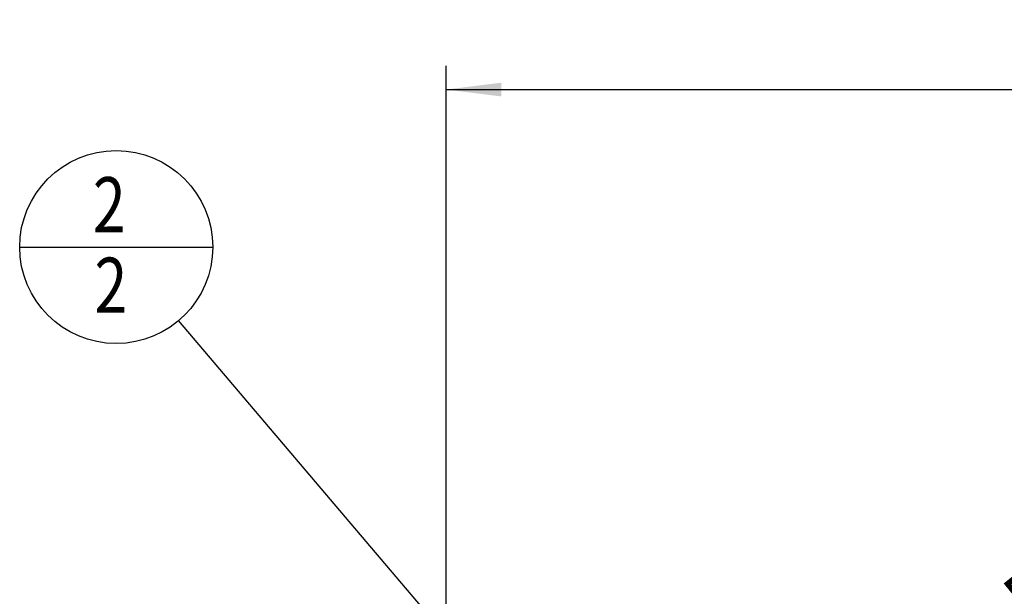
# Model space of a CAD drawing. Units: millimetres. Extents: x 0 to 420, y 0 to 297.
# Drawn here: x 98 to 160, y 188 to 224 of the extents above; entities that cross this region are included whole.
import ezdxf
from ezdxf.enums import TextEntityAlignment as Align

# ---------------------------------------------------------------- set-up
doc = ezdxf.new("R2010")
doc.units = ezdxf.units.MM
doc.header["$LTSCALE"] = 23.1
doc.layers.get('0').update_dxf_attribs({"linetype": 'CONTINUOUS'})
doc.layers.add('30338766_DIM', color=7, linetype='CONTINUOUS')
doc.layers.add('606431751-000-00-ED1_CL', color=7, linetype='CONTINUOUS')
doc.styles.get("Standard").update_dxf_attribs({"font": 'TXT.SHX', "width": 0.7})
doc.dimstyles.new('DIMSTYLE_3', dxfattribs={"dimtxt": 3.5, "dimasz": 3.5, "dimexe": 0.18, "dimexo": 0.0625, "dimgap": 0.09, "dimtad": 1, "dimdec": 3, "dimdsep": 46, "dimtxsty": 'STANDARD', "dimblk": '_FILLED', "dimblk1": '_FILLED', "dimblk2": '_FILLED', "dimcen": 0.09, "dimclrt": 2, "dimadec": 0, "dimazin": 0, "dimtp": 0.05, "dimtm": 0.05, "dimtfac": 1, "dimtdec": 3, "dimtofl": 0, "dimtmove": 0, "dimatfit": 3, "dimldrblk": '_FILLED', "dimfxl": 1, "dimtolj": 1, "dimarcsym": 0})
doc.dimstyles.new('DIMSTYLE_6', dxfattribs={"dimtxt": 3.5, "dimasz": 3.5, "dimexe": 0.18, "dimexo": 0.0625, "dimgap": 0.09, "dimtad": 1, "dimdec": 3, "dimdsep": 46, "dimtxsty": 'STANDARD', "dimblk": '_FILLED', "dimblk1": '_FILLED', "dimblk2": '_FILLED', "dimcen": 0.09, "dimclrt": 2, "dimadec": 0, "dimazin": 0, "dimtp": 0.2, "dimtm": 0.2, "dimtfac": 1, "dimtdec": 3, "dimtofl": 0, "dimtmove": 0, "dimatfit": 3, "dimldrblk": '_FILLED', "dimfxl": 1, "dimtolj": 1, "dimarcsym": 0})
doc.dimstyles.get("Standard").update_dxf_attribs({"dimtxt": 3.5, "dimasz": 3.5, "dimexe": 0.18, "dimexo": 0.0625, "dimgap": 0.09, "dimtad": 1, "dimdec": 3, "dimdsep": 46, "dimtxsty": 'STANDARD', "dimblk": '_FILLED', "dimblk1": '_FILLED', "dimblk2": '_FILLED', "dimcen": 0.09, "dimclrt": 2, "dimadec": 0, "dimazin": 0, "dimtol": 1, "dimtp": 0.005, "dimtm": 0.005, "dimtfac": 1, "dimtdec": 3, "dimtofl": 0, "dimtmove": 0, "dimatfit": 3, "dimldrblk": '_FILLED', "dimfxl": 1, "dimtolj": 1, "dimarcsym": 0})

# ---------------------------------------------------------------- blocks, each defined once
blk = doc.blocks.new('_FILLED')
at = {"color": 0, "linetype": 'BYBLOCK'}
blk.add_solid([(0, 0), (-1, 0.125), (-1, -0.125)], dxfattribs=at)
blk = doc.blocks.new('*D2')
at = {"layer": '30338766_DIM', "color": 3, "linetype": 'CONTINUOUS'}
blk.add_line((152.08, 176.131), (166.393, 187.759), dxfattribs=at)
at = {"layer": '30338766_DIM', "color": 3, "linetype": 'CONTINUOUS', "xscale": 3.5, "yscale": 3.5, "zscale": 3.5, "rotation": 219.0902483402}
blk.add_blockref('_FILLED', (152.08, 176.131), dxfattribs=at)
at = {"layer": '30338766_DIM', "color": 2, "linetype": 'CONTINUOUS'}
for s, width, p in [('1', 0.571429, (164.289, 187.177)), ('R', 0.785714, (162.155, 185.443))]:
    blk.add_text(s, height=3.5, rotation=39.09025, dxfattribs=dict(at, width=width)).set_placement(p)
blk = doc.blocks.new('*D6')
at = {"layer": '30338766_DIM', "color": 3, "linetype": 'CONTINUOUS'}
for p, q in [((124.857, 176.986), (124.857, 221.262)), ((284.857, 170.08), (284.857, 221.262)), ((124.857, 219.762), (204.857, 219.762)), ((284.857, 219.762), (204.857, 219.762))]:
    blk.add_line(p, q, dxfattribs=at)
at = {"layer": '30338766_DIM', "color": 3, "linetype": 'CONTINUOUS', "xscale": 3.5, "yscale": 3.5, "zscale": 3.5, "rotation": 180}
blk.add_blockref('_FILLED', (124.857, 219.762), dxfattribs=at)
at = {"layer": '30338766_DIM', "color": 3, "linetype": 'CONTINUOUS', "xscale": 3.5, "yscale": 3.5, "zscale": 3.5}
blk.add_blockref('_FILLED', (284.857, 219.762), dxfattribs=at)
at = {"layer": '30338766_DIM', "color": 2, "linetype": 'CONTINUOUS', "width": 0.714286}
blk.add_text('160', height=3.5, dxfattribs=at).set_placement((204.857, 220.637), align=Align.CENTER)
blk = doc.blocks.new('BOMBALLOON_BL4', base_point=(103.916, 209.762))
at = {"layer": '606431751-000-00-ED1_CL', "color": 3, "linetype": 'CONTINUOUS'}
blk.add_line((97.791, 209.762), (110.041, 209.762), dxfattribs=at)
blk.add_circle((103.916, 209.762), 6.125, dxfattribs=at)
at = {"layer": '606431751-000-00-ED1_CL', "color": 2, "linetype": 'CONTINUOUS', "width": 0.785714}
for p in [(102.436, 210.7), (102.537, 205.587)]:
    blk.add_text('2', height=3.5, dxfattribs=at).set_placement(p)

msp = doc.modelspace()

# ---------------------------------------------------------------- block references
at = {"layer": '606431751-000-00-ED1_CL', "color": 3, "linetype": 'CONTINUOUS'}
msp.add_blockref('BOMBALLOON_BL4', (103.9161, 209.7616), dxfattribs=at)

# ---------------------------------------------------------------- dimensions: what is measured, and where the dimension line sits
at = {"layer": '30338766_DIM', "color": 3, "linetype": 'CONTINUOUS'}
dim = msp.add_linear_dim(base=(124.8566, 219.7616), p1=(284.8566, 170.0798), p2=(124.8566, 176.9858), angle=180, dimstyle='DIMSTYLE_6', dxfattribs=at)
dim.commit()
dim.dimension.update_dxf_attribs({"geometry": '*D6', "text_midpoint": (201.1066, 222.3866), "dimtype": 160})
dim = msp.add_radius_dim(center=(152.8566, 176.7616), mpoint=(152.0804, 176.131), dimstyle='DIMSTYLE_3', dxfattribs=at)
dim.commit()
dim.dimension.update_dxf_attribs({"geometry": '*D2', "text_midpoint": (162.8949, 188.2988), "dimtype": 164})

# ---------------------------------------------------------------- leaders
at = {"layer": '606431751-000-00-ED1_CL', "color": 3, "linetype": 'CONTINUOUS'}
msp.add_leader([(140.0334, 167.221), (107.8803, 205.0924)], dimstyle='STANDARD', override={"dimtad": 0, "dimldrblk": 'DOT'}, dxfattribs=at)

doc.saveas('drawing.dxf')
